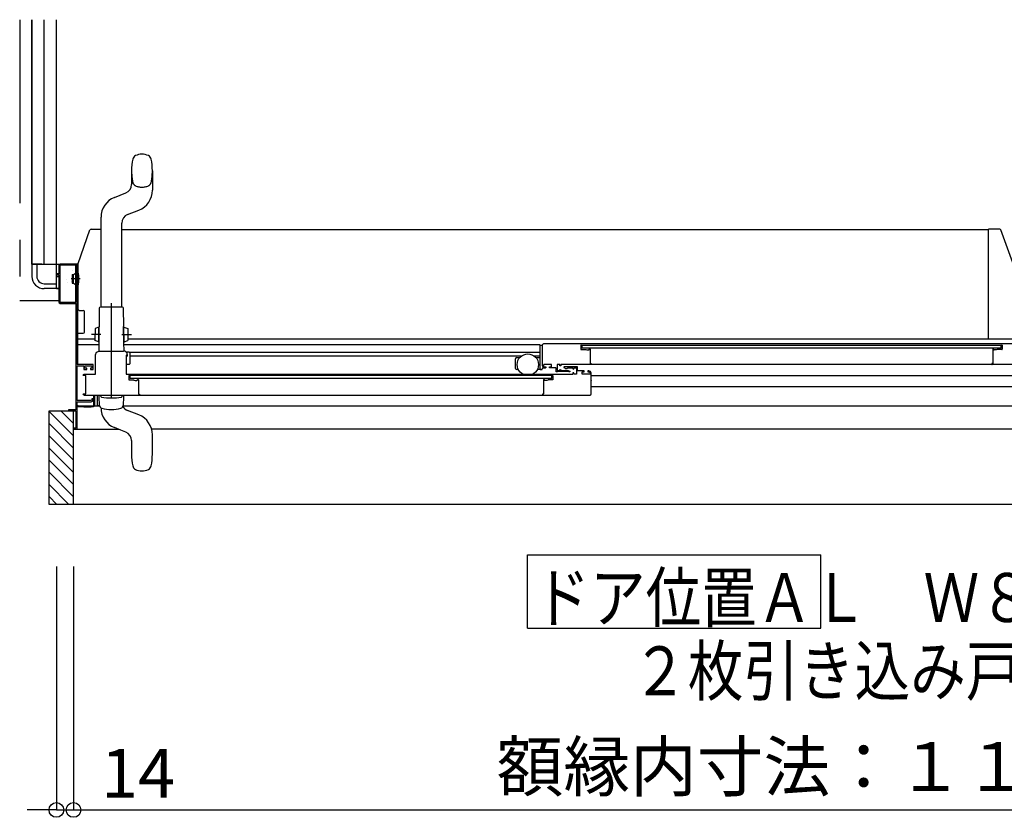
# Model space of a CAD drawing. Extents: x -405 to 205, y -16 to 288.
# Drawn here: x -239 to -199, y 88 to 121 of the extents above; entities that cross this region are included whole.
import ezdxf

# ---------------------------------------------------------------- set-up
doc = ezdxf.new("R2010")
doc.units = 0
doc.header["$MEASUREMENT"] = 0
for name, pattern in [('CENTER', [12, 7.5, -1.5, 1.5, -1.5]), ('DASHED', [4.5, 3, -1.5]), ('PHANTOM', [15, 7.5, -1.5, 1.5, -1.5, 1.5, -1.5])]:
    doc.linetypes.add(name, pattern=pattern)
doc.layers.get('0').update_dxf_attribs({"linetype": 'CONTINUOUS'})
doc.layers.get('DEFPOINTS').update_dxf_attribs({"linetype": 'CONTINUOUS'})
doc.layers.add('VIEW0001', color=7, linetype='CONTINUOUS')
doc.styles.get("Standard").update_dxf_attribs({"font": 'ROMANS', "bigfont": 'EXTFONT'})
doc.dimstyles.new('ISO-25', dxfattribs={"dimtxt": 2.5, "dimasz": 2.5, "dimexe": 1.25, "dimexo": 0.625, "dimtad": 1, "dimdec": 4, "dimdsep": 46, "dimtxsty": 'Standard', "dimcen": 2.5, "dimadec": 0, "dimazin": 0, "dimtfac": 1, "dimtdec": 4, "dimtmove": 0, "dimatfit": 3, "dimfxl": 1, "dimtolj": 1, "dimtzin": 0, "dimarcsym": 0})

# ---------------------------------------------------------------- blocks, each defined once
blk = doc.blocks.new('_ORIGIN')
at = {"color": 0, "linetype": 'ByBlock'}
blk.add_line((0, 0), (-1, 0), dxfattribs=at)
blk.add_circle((0, 0), 0.5, dxfattribs=at)
blk = doc.blocks.new('*D47')
at = {"color": 0}
for p, q in [((-236.869993, 98.518026), (-236.869993, 88.559026)), ((-178.374993, 98.518026), (-178.374993, 88.559026)), ((-236.269993, 88.559026), (-178.974993, 88.559026))]:
    blk.add_line(p, q, dxfattribs=at)
at = {"layer": 'DEFPOINTS', "color": 0}
for p in [(-236.869993, 101.058026), (-178.374993, 101.058026), (-178.374993, 88.558026)]:
    blk.add_point(p, dxfattribs=at)
at = {"color": 0, "xscale": 0.6, "yscale": 0.6, "zscale": 0.6, "rotation": 180}
blk.add_blockref('_ORIGIN', (-236.869993, 88.559026), dxfattribs=at)
at = {"color": 0, "xscale": 0.6, "yscale": 0.6, "zscale": 0.6}
blk.add_blockref('_ORIGIN', (-178.374993, 88.559026), dxfattribs=at)
at = {"color": 0, "linetype": 'Continuous'}
blk.add_text('額縁内寸法：１１７０', height=2, dxfattribs=at).set_placement((-219.564847, 89.331753))
blk = doc.blocks.new('*D49')
at = {"color": 0}
for p, q in [((-237.569993, 98.518026), (-237.569993, 88.559026)), ((-236.869993, 98.518026), (-236.869993, 88.559026)), ((-238.169993, 88.559026), (-238.769993, 88.559026)), ((-237.569993, 88.559026), (-236.869993, 88.559026)), ((-236.869993, 88.559026), (-231.622374, 88.559026)), ((-236.269993, 88.559026), (-235.669993, 88.559026))]:
    blk.add_line(p, q, dxfattribs=at)
at = {"layer": 'DEFPOINTS', "color": 0}
for p in [(-237.569993, 101.058026), (-236.869993, 101.058026), (-236.869993, 88.558026)]:
    blk.add_point(p, dxfattribs=at)
at = {"color": 0, "xscale": 0.6, "yscale": 0.6, "zscale": 0.6}
blk.add_blockref('_ORIGIN', (-237.569993, 88.559026), dxfattribs=at)
at = {"color": 0, "xscale": 0.6, "yscale": 0.6, "zscale": 0.6, "rotation": 180}
blk.add_blockref('_ORIGIN', (-236.869993, 88.559026), dxfattribs=at)
at = {"color": 0, "linetype": 'Continuous'}
blk.add_text('14', height=2, dxfattribs=at).set_placement((-235.741422, 89.059026))

msp = doc.modelspace()

# ---------------------------------------------------------------- linework, layer by layer
at = {"layer": 'VIEW0001', "color": 7, "linetype": 'PHANTOM'}
for p, q in [((-239.069993, 120.878365), (-239.069993, 109.378365)), ((-236.600015, 110.278369), (-236.968203, 110.278369)), ((-237.470006, 109.378365), (-239.069993, 109.378365))]:
    msp.add_line(p, q, dxfattribs=at)
at = {"layer": 'VIEW0001', "color": 7, "linetype": 'Continuous'}
for p, q in [((-238.569993, 110.878365), (-238.569993, 120.878365)), ((-238.569993, 120.878365), (-238.569993, 110.878365)), ((-238.069993, 110.878365), (-238.069993, 120.878365)), ((-237.569993, 109.878365), (-237.569993, 120.878365)), ((-198.9902, 112.312989), (-199.454964, 112.312989)), ((-199.454964, 110.601893), (-199.454964, 112.312989)), ((-198.46079, 110.929302), (-198.943113, 112.279806)), ((-238.569993, 110.878365), (-236.685006, 110.878365)), ((-238.169993, 110.878365), (-238.569993, 110.878365)), ((-238.569993, 110.878365), (-238.569993, 110.378365)), ((-238.369993, 110.878365), (-238.369993, 110.378365)), ((-237.425006, 110.818365), (-237.425006, 109.338365)), ((-236.785006, 110.833365), (-237.410006, 110.833365)), ((-236.770006, 109.338365), (-236.770006, 110.818365)), ((-236.685006, 109.030363), (-236.685006, 110.91299)), ((-237.569993, 110.378365), (-237.470006, 110.378365)), ((-236.920006, 110.453369), (-236.870006, 110.453369)), ((-236.920006, 110.453369), (-236.920006, 110.103369)), ((-236.870006, 110.453369), (-236.791567, 110.512823)), ((-236.870006, 110.103369), (-236.870006, 110.453369)), ((-236.735006, 110.495869), (-236.754222, 110.495869)), ((-236.720006, 110.578369), (-236.699939, 110.578369)), ((-236.682506, 110.578261), (-236.695006, 110.578261)), ((-199.454964, 107.856036), (-199.454964, 110.600169)), ((-238.069993, 110.078365), (-237.569993, 110.078365)), ((-237.569993, 109.878365), (-237.569993, 110.278363)), ((-236.920006, 110.103369), (-236.870006, 110.103369)), ((-236.870006, 110.103369), (-236.791567, 110.043915)), ((-236.735006, 110.060869), (-236.754222, 110.060869)), ((-236.720006, 109.978369), (-236.699939, 109.978369)), ((-237.569993, 109.878365), (-238.069993, 109.878365)), ((-237.569993, 109.878365), (-237.470006, 109.878365)), ((-237.470006, 109.878365), (-237.569993, 109.878365)), ((-237.410006, 109.323365), (-236.785006, 109.323365)), ((-236.697506, 106.778365), (-236.697506, 109.050016)), ((-236.635006, 108.989712), (-236.470006, 108.989712)), ((-236.420006, 108.10299), (-236.420006, 108.940271)), ((-236.697506, 108.05299), (-236.469447, 108.05299)), ((-217.790006, 106.593347), (-217.790006, 107.577766)), ((-217.765006, 107.563347), (-217.720006, 107.563347)), ((-197.569997, 107.628553), (-217.645006, 107.62829)), ((-216.115006, 107.573564), (-198.899992, 107.573564)), ((-216.075006, 107.573313), (-216.075006, 107.448313)), ((-199.454964, 107.827989), (-199.454964, 107.856036)), ((-198.940001, 107.44853), (-198.940001, 107.57353)), ((-198.889992, 107.563564), (-198.889992, 107.403564)), ((-234.660006, 107.118347), (-234.720006, 107.118347)), ((-234.570001, 107.132984), (-218.54172, 107.132983)), ((-218.038292, 107.132983), (-217.795038, 107.132983)), ((-198.940001, 107.44853), (-216.075006, 107.448313)), ((-215.735006, 107.378347), (-215.735006, 107.353347)), ((-199.279992, 107.390071), (-199.279992, 106.823564)), ((-199.258554, 107.411427), (-199.272709, 107.402934)), ((-199.249992, 107.413564), (-199.250837, 107.413564)), ((-199.239992, 107.398564), (-199.239992, 107.403564)), ((-199.14288, 107.373564), (-199.214992, 107.373564)), ((-199.098932, 107.389988), (-199.137309, 107.374637)), ((-198.899992, 107.393564), (-199.080362, 107.393564)), ((-234.595011, 106.780847), (-234.720006, 106.780847)), ((-218.790006, 106.618347), (-218.790006, 107.008347)), ((-218.740006, 107.058347), (-218.621942, 107.058347)), ((-217.95807, 107.058347), (-217.790006, 107.058347)), ((-197.361373, 106.778588), (-216.945006, 106.778331)), ((-199.319992, 106.803564), (-199.319992, 106.793564)), ((-199.289992, 106.813564), (-199.309992, 106.813564)), ((-236.000006, 106.373175), (-236.000006, 106.373365)), ((-234.705006, 106.378347), (-216.445006, 106.378347)), ((-234.550011, 106.198347), (-234.550011, 106.323347)), ((-218.676505, 106.568347), (-218.740006, 106.568347)), ((-217.765006, 106.568347), (-217.903507, 106.568347)), ((-217.765006, 106.568347), (-217.725006, 106.568347)), ((-217.700006, 106.593347), (-217.700006, 106.603347)), ((-217.570006, 106.628347), (-217.675006, 106.628347)), ((-217.315006, 106.198347), (-217.315006, 106.323347)), ((-216.070006, 106.378347), (-216.070006, 106.478347)), ((-215.835006, 106.513347), (-215.835006, 106.488347)), ((-178.639966, 106.312983), (-215.695006, 106.312983)), ((-217.315006, 106.198347), (-234.550011, 106.198347)), ((-215.695006, 106.140847), (-215.695006, 106.12119)), ((-236.430007, 105.528347), (-215.745006, 105.528347)), ((-236.047506, 105.528175), (-236.047506, 105.048365)), ((-236.000006, 105.093365), (-236.000006, 105.528347)), ((-235.900006, 105.528347), (-235.900006, 105.078365)), ((-235.819988, 105.453347), (-235.819988, 105.528347)), ((-234.819988, 105.528347), (-234.819988, 105.453347)), ((-215.695006, 105.882983), (-178.739966, 105.882983)), ((-236.697506, 105.073365), (-236.697506, 105.108365)), ((-235.801793, 105.106152), (-235.819988, 105.453347)), ((-234.819988, 105.453347), (-234.838184, 105.106152)), ((-237.869994, 104.878366), (-236.770006, 104.878366)), ((-237.869994, 101.058026), (-237.869994, 104.878366)), ((-236.870056, 103.858298), (-237.869971, 104.858212)), ((-236.870058, 104.358352), (-237.390073, 104.878366)), ((-236.869993, 101.058026), (-236.869993, 104.878366)), ((-236.770006, 104.878366), (-236.770006, 104.178365)), ((-235.793735, 105.068092), (-236.695006, 105.068092)), ((-236.447506, 105.048365), (-236.672506, 105.048365)), ((-236.447506, 105.028365), (-236.447506, 105.048365)), ((-236.149982, 105.028365), (-236.447506, 105.028365)), ((-236.047506, 105.048365), (-236.145079, 105.028851)), ((-235.900006, 105.078365), (-235.985006, 105.078365)), ((-235.797927, 105.081183), (-235.900006, 105.081183)), ((-234.929668, 104.992794), (-234.928678, 104.992504)), ((-178.569966, 105.068093), (-234.849563, 105.068091)), ((-234.197828, 104.716083), (-234.658056, 104.898333)), ((-236.870013, 103.358308), (-237.869949, 104.358244)), ((-236.869993, 104.126292), (-235.016506, 104.126292)), ((-234.731919, 104.013362), (-234.934716, 104.09367)), ((-178.569966, 104.128093), (-233.674555, 104.128091)), ((-233.644987, 103.103347), (-233.644987, 103.902548)), ((-236.86997, 102.858232), (-237.869949, 103.858211)), ((-234.494987, 103.664704), (-234.494987, 103.103347)), ((-236.86997, 102.358199), (-237.869971, 103.3582)), ((-236.869993, 101.863282), (-237.869949, 102.863238)), ((-236.869993, 101.368342), (-237.869949, 102.368298)), ((-237.054652, 101.058026), (-237.869994, 101.873368)), ((-237.549626, 101.058026), (-237.869994, 101.378393)), ((-177.394993, 101.058026), (-237.869994, 101.058026)), ((-218.308262, 95.99538), (-218.308262, 98.99538)), ((-218.308262, 98.99538), (-206.308262, 98.99538)), ((-206.308262, 95.99538), (-206.308262, 98.99538)), ((-218.308262, 95.99538), (-206.308262, 95.99538))]:
    msp.add_line(p, q, dxfattribs=at)
at = {"layer": 'VIEW0001', "color": 160, "linetype": 'Continuous'}
for p, q in [((-234.493946, 114.703348), (-234.493946, 114.141991)), ((-233.643946, 114.703348), (-233.643946, 113.904147)), ((-235.191105, 113.611083), (-234.730877, 113.793333)), ((-235.743946, 109.128348), (-235.743946, 112.797548)), ((-234.657014, 112.908362), (-234.196786, 113.090612)), ((-234.893946, 109.128348), (-234.893946, 112.559704)), ((-236.685006, 110.91299), (-236.196857, 112.279806)), ((-236.14977, 112.31299), (-235.743946, 112.31299)), ((-234.893946, 112.30307), (-199.454844, 112.30307)), ((-234.869399, 109.128348), (-235.769399, 109.128348)), ((-235.819399, 109.078348), (-235.826009, 108.320876)), ((-234.812854, 108.328376), (-234.819399, 109.078348)), ((-235.836551, 107.685944), (-235.831009, 108.32092)), ((-235.815593, 108.320785), (-235.831009, 108.32092)), ((-235.821134, 107.68581), (-235.815593, 108.320785)), ((-234.807854, 108.32842), (-234.823271, 108.328285)), ((-234.817599, 107.67831), (-234.823271, 108.328285)), ((-234.802182, 107.678444), (-234.807854, 108.32842)), ((-235.986592, 108.254775), (-235.990956, 107.754794)), ((-235.831162, 108.303421), (-235.986592, 108.254775)), ((-234.807636, 108.303421), (-234.652206, 108.254775)), ((-234.652206, 108.254775), (-234.647843, 107.754794)), ((-236.697506, 107.82799), (-235.990317, 107.82799)), ((-235.832494, 107.577766), (-236.697506, 107.577766)), ((-235.836398, 107.703443), (-235.990956, 107.754794)), ((-235.836551, 107.685944), (-235.821134, 107.68581)), ((-235.831551, 107.685901), (-235.834671, 107.328414)), ((-234.802182, 107.678444), (-234.817599, 107.67831)), ((-234.804128, 107.328414), (-234.807182, 107.678401)), ((-217.795038, 107.577766), (-234.806304, 107.577766)), ((-234.8024, 107.703443), (-234.647843, 107.754794)), ((-234.648482, 107.82807), (-198.454964, 107.82807)), ((-235.81832, 107.328348), (-235.819988, 107.328348)), ((-234.595006, 107.280847), (-234.697149, 107.280847)), ((-234.660006, 107.118347), (-234.660006, 107.178347)), ((-217.795038, 107.272983), (-234.575262, 107.272984)), ((-234.570001, 107.258347), (-234.570001, 106.803347)), ((-234.934127, 104.09367), (-235.191558, 104.195612))]:
    msp.add_line(p, q, dxfattribs=at)
at = {"layer": 'VIEW0001', "color": 32, "linetype": 'Continuous'}
for p, q in [((-236.926491, 110.601011), (-236.926019, 110.601178)), ((-237.14091, 110.240986), (-237.140439, 110.241153)), ((-237.108609, 110.110377), (-237.108138, 110.110543)), ((-236.971455, 110.158945), (-236.970984, 110.159112))]:
    msp.add_line(p, q, dxfattribs=at)
at = {"layer": 'VIEW0001', "color": 160, "linetype": 'CENTER'}
for p, q in [((-235.319399, 105.397368), (-235.319399, 109.289305)), ((-235.319399, 105.397368), (-235.319399, 109.289305)), ((-235.319399, 105.397368), (-235.319399, 109.116544)), ((-235.319399, 105.397368), (-235.319399, 109.116544)), ((-235.750339, 108.002704), (-236.138768, 108.006094)), ((-234.888459, 108.002704), (-234.50003, 108.006094))]:
    msp.add_line(p, q, dxfattribs=at)
at = {"layer": 'VIEW0001', "color": 7, "linetype": 'Continuous'}
for points in [[(-199.230166, 112.312989), (-199.231397, 112.312979), (-199.232628, 112.312878), (-199.233848, 112.312686)], [(-237.420006, 110.878365), (-237.455362, 110.863721), (-237.470006, 110.828365)], [(-237.470006, 110.828365), (-237.470006, 110.478365)], [(-236.685006, 110.878365), (-237.420006, 110.878365)], [(-236.720006, 106.778365), (-236.720006, 110.878365)], [(-237.470006, 110.478365), (-237.545006, 110.478365)], [(-237.545006, 110.478365), (-237.545006, 110.438365)], [(-237.545006, 110.438365), (-237.470006, 110.438365)], [(-237.470006, 110.438365), (-237.470006, 109.328365)], [(-237.470006, 109.328365), (-237.455362, 109.29301), (-237.420006, 109.278365)], [(-237.420006, 109.278365), (-236.775006, 109.278365)], [(-236.775006, 109.278365), (-236.775006, 104.918365)], [(-236.635006, 108.989712), (-236.637239, 108.989782), (-236.644426, 108.990007), (-236.655991, 108.992708), (-236.667898, 108.99868), (-236.677131, 109.007118), (-236.683676, 109.017871), (-236.684559, 109.026167), (-236.685006, 109.030363)], [(-217.695006, 107.578347), (-217.680361, 107.613703), (-217.645006, 107.628347)], [(-217.695006, 106.738347), (-217.695006, 107.578347)], [(-216.115006, 107.573347), (-216.122077, 107.570418), (-216.125006, 107.563347)], [(-216.125006, 107.563347), (-216.125006, 107.403347)], [(-234.705006, 107.153347), (-234.715613, 107.148954), (-234.720006, 107.138347)], [(-234.720006, 107.138347), (-234.720006, 106.393347)], [(-234.685006, 107.153347), (-234.705006, 107.153347)], [(-216.125006, 107.403347), (-216.122077, 107.396276), (-216.115006, 107.393347)], [(-216.115006, 107.393347), (-215.934635, 107.393347)], [(-215.934635, 107.393347), (-215.92518, 107.392445), (-215.916066, 107.389771)], [(-215.916066, 107.389771), (-215.877688, 107.37442)], [(-215.877688, 107.37442), (-215.874954, 107.373618), (-215.872117, 107.373347)], [(-215.872117, 107.373347), (-215.800006, 107.373347)], [(-215.800006, 107.373347), (-215.782328, 107.38067), (-215.775006, 107.398347)], [(-215.775006, 107.403347), (-215.772077, 107.410418), (-215.765006, 107.413347)], [(-215.775006, 107.398347), (-215.775006, 107.403347)], [(-215.765006, 107.413347), (-215.764161, 107.413347)], [(-215.764161, 107.413347), (-215.760157, 107.412803), (-215.756443, 107.41121)], [(-215.756443, 107.41121), (-215.742289, 107.402717)], [(-215.742289, 107.402717), (-215.736953, 107.397245), (-215.735006, 107.389854)], [(-215.735006, 107.389854), (-215.735006, 106.823347)], [(-236.070006, 106.778365), (-236.720006, 106.778365)], [(-236.720006, 105.303365), (-236.720006, 106.728365)], [(-236.720006, 106.728365), (-236.445006, 106.728365)], [(-236.445006, 106.728365), (-236.445006, 106.578365)], [(-236.400006, 106.628365), (-236.400006, 106.728365)], [(-236.400006, 106.728365), (-236.115006, 106.728365)], [(-236.115006, 106.728365), (-236.115006, 106.628365)], [(-236.070006, 106.578365), (-236.070006, 106.778365)], [(-217.595006, 106.638347), (-217.665717, 106.667636), (-217.695006, 106.738347)], [(-217.620006, 106.778347), (-217.637684, 106.771025), (-217.645006, 106.753347)], [(-217.645006, 106.753347), (-217.645006, 106.728347)], [(-217.645006, 106.728347), (-217.630361, 106.692992), (-217.595006, 106.678347)], [(-217.345006, 106.778347), (-217.620006, 106.778347)], [(-217.320006, 106.753347), (-217.327328, 106.771025), (-217.345006, 106.778347)], [(-217.320006, 106.693347), (-217.320006, 106.753347)], [(-217.075006, 106.778347), (-217.085613, 106.773954), (-217.090006, 106.763347)], [(-217.090006, 106.763347), (-217.090006, 106.543347)], [(-216.995006, 106.778347), (-217.075006, 106.778347)], [(-216.985006, 106.768347), (-216.987935, 106.775418), (-216.995006, 106.778347)], [(-216.985006, 106.728347), (-216.985006, 106.768347)], [(-216.975006, 106.718347), (-216.982077, 106.721276), (-216.985006, 106.728347)], [(-216.955006, 106.718347), (-216.975006, 106.718347)], [(-216.945006, 106.728347), (-216.947935, 106.721276), (-216.955006, 106.718347)], [(-216.935006, 106.778347), (-216.942077, 106.775418), (-216.945006, 106.768347)], [(-216.945006, 106.768347), (-216.945006, 106.728347)], [(-215.735006, 106.823347), (-215.732077, 106.816276), (-215.725006, 106.813347)], [(-215.725006, 106.813347), (-215.705006, 106.813347)], [(-215.695006, 106.793347), (-215.699399, 106.782741), (-215.710006, 106.778347)], [(-215.705006, 106.813347), (-215.697935, 106.810418), (-215.695006, 106.803347)], [(-215.695006, 106.803347), (-215.695006, 106.793347)], [(-236.460006, 106.328347), (-236.467077, 106.331276), (-236.470006, 106.338347), (-236.45829, 106.366632), (-236.430006, 106.378347)], [(-236.370006, 106.328347), (-236.460006, 106.328347)], [(-236.445006, 106.578365), (-236.325006, 106.578365)], [(-236.430006, 106.378347), (-235.970006, 106.378347)], [(-236.325006, 106.628365), (-236.400006, 106.628365)], [(-236.370006, 105.578347), (-236.370006, 106.328347)], [(-236.325006, 106.578365), (-236.325006, 106.628365)], [(-236.115006, 106.628365), (-236.175006, 106.628365)], [(-236.175006, 106.628365), (-236.175006, 106.578365)], [(-236.175006, 106.578365), (-236.070006, 106.578365)], [(-234.720006, 106.393347), (-234.715613, 106.382741), (-234.705006, 106.378347)], [(-234.600011, 106.323347), (-234.600011, 106.153347)], [(-217.265006, 106.323347), (-234.600011, 106.323347)], [(-217.595006, 106.678347), (-217.565006, 106.678347)], [(-217.565006, 106.638347), (-217.595006, 106.638347)], [(-217.565006, 106.678347), (-217.557935, 106.675418), (-217.555006, 106.668347)], [(-217.555006, 106.648347), (-217.557935, 106.641276), (-217.565006, 106.638347)], [(-217.555006, 106.668347), (-217.555006, 106.648347)], [(-217.405006, 106.668347), (-217.402077, 106.675418), (-217.395006, 106.678347)], [(-217.405006, 106.648347), (-217.405006, 106.668347)], [(-217.395006, 106.638347), (-217.402077, 106.641276), (-217.405006, 106.648347)], [(-217.395006, 106.678347), (-217.335006, 106.678347)], [(-217.150006, 106.638347), (-217.395006, 106.638347)], [(-217.335006, 106.678347), (-217.324399, 106.682741), (-217.320006, 106.693347)], [(-217.265006, 106.323347), (-217.265006, 106.143347)], [(-217.135006, 106.623347), (-217.139399, 106.633954), (-217.150006, 106.638347)], [(-217.135006, 106.498347), (-217.135006, 106.623347)], [(-217.110006, 106.473347), (-217.127684, 106.48067), (-217.135006, 106.498347)], [(-217.090006, 106.473347), (-217.110006, 106.473347)], [(-217.090006, 106.543347), (-217.085613, 106.532741), (-217.075006, 106.528347)], [(-217.080324, 106.480847), (-217.083882, 106.475441), (-217.090006, 106.473347)], [(-217.070641, 106.488347), (-217.076765, 106.486253), (-217.080324, 106.480847)], [(-217.075006, 106.528347), (-217.000006, 106.528347)], [(-216.619371, 106.488347), (-217.070641, 106.488347)], [(-217.000006, 106.528347), (-216.989399, 106.532741), (-216.985006, 106.543347)], [(-216.985006, 106.553347), (-216.965006, 106.573347), (-216.945006, 106.553347)], [(-216.985006, 106.543347), (-216.985006, 106.553347)], [(-216.945006, 106.553347), (-216.945006, 106.543347)], [(-216.945006, 106.543347), (-216.940613, 106.532741), (-216.930006, 106.528347)], [(-216.930006, 106.528347), (-216.735006, 106.528347)], [(-216.805006, 106.678347), (-216.819495, 106.667229), (-216.812506, 106.650357)], [(-216.812506, 106.650357), (-216.760545, 106.620357)], [(-216.255006, 106.678347), (-216.805006, 106.678347)], [(-216.760545, 106.620357), (-216.756927, 106.618858), (-216.753045, 106.618347)], [(-216.753045, 106.618347), (-216.680006, 106.618347)], [(-216.735006, 106.528347), (-216.728882, 106.529654), (-216.723826, 106.533347), (-216.718769, 106.53704), (-216.712645, 106.538347)], [(-216.712645, 106.538347), (-216.635006, 106.538347)], [(-216.680006, 106.618347), (-216.672935, 106.621276), (-216.670006, 106.628347), (-216.667077, 106.635418), (-216.660006, 106.638347)], [(-216.660006, 106.638347), (-216.445006, 106.638347)], [(-216.635006, 106.538347), (-216.577506, 106.50515)], [(-216.600006, 106.473347), (-216.60613, 106.475441), (-216.609689, 106.480847), (-216.613247, 106.486253), (-216.619371, 106.488347)], [(-216.585006, 106.473347), (-216.600006, 106.473347)], [(-216.570006, 106.488347), (-216.574399, 106.477741), (-216.585006, 106.473347)], [(-216.577506, 106.50515), (-216.572016, 106.499659), (-216.570006, 106.492159)], [(-216.570006, 106.492159), (-216.570006, 106.488347)], [(-216.445006, 106.638347), (-216.445006, 106.603347)], [(-216.445006, 106.603347), (-216.425006, 106.583347), (-216.405006, 106.603347)], [(-216.405006, 106.438347), (-216.445006, 106.438347)], [(-216.445006, 106.438347), (-216.445006, 106.378347)], [(-216.405006, 106.603347), (-216.405006, 106.638347)], [(-216.405006, 106.638347), (-216.300006, 106.638347)], [(-216.405006, 106.378347), (-216.405006, 106.438347)], [(-216.300006, 106.378347), (-216.405006, 106.378347)], [(-216.300006, 106.638347), (-216.300006, 106.378347)], [(-216.255006, 106.518347), (-216.255006, 106.678347)], [(-215.985006, 106.518347), (-216.255006, 106.518347)], [(-216.070006, 106.478347), (-215.985006, 106.478347)], [(-216.070006, 106.403347), (-216.070006, 106.463347)], [(-215.745006, 106.378347), (-216.070006, 106.378347)], [(-215.985006, 106.478347), (-215.985006, 106.518347)], [(-215.825006, 106.518347), (-215.832077, 106.515418), (-215.835006, 106.508347)], [(-215.835006, 106.508347), (-215.835006, 106.488347)], [(-215.835006, 106.488347), (-215.832077, 106.481276), (-215.825006, 106.478347)], [(-215.795006, 106.518347), (-215.825006, 106.518347)], [(-215.825006, 106.478347), (-215.795006, 106.478347)], [(-215.695006, 106.418347), (-215.724295, 106.489058), (-215.795006, 106.518347)], [(-215.795006, 106.478347), (-215.759651, 106.463703), (-215.745006, 106.428347)], [(-215.745006, 106.428347), (-215.745006, 106.378347)], [(-215.695006, 105.578347), (-215.695006, 106.418347)], [(-234.600011, 106.153347), (-234.597082, 106.146276), (-234.590011, 106.143347)], [(-234.590011, 106.143347), (-234.40964, 106.143347)], [(-234.40964, 106.143347), (-234.400185, 106.142445), (-234.391071, 106.139771)], [(-234.391071, 106.139771), (-234.352693, 106.12442)], [(-234.352693, 106.12442), (-234.349959, 106.123618), (-234.347123, 106.123347)], [(-234.347123, 106.123347), (-234.275011, 106.123347)], [(-234.275011, 106.123347), (-234.257334, 106.13067), (-234.250011, 106.148347)], [(-234.250011, 106.153347), (-234.247082, 106.160419), (-234.240011, 106.163347)], [(-234.250011, 106.148347), (-234.250011, 106.153347)], [(-234.240011, 106.163347), (-234.239166, 106.163347)], [(-234.239166, 106.163347), (-234.235162, 106.162803), (-234.231449, 106.16121)], [(-234.231449, 106.16121), (-234.217294, 106.152717)], [(-234.217294, 106.152717), (-234.211958, 106.147245), (-234.210011, 106.139855)], [(-234.210011, 106.139855), (-234.210011, 105.563347)], [(-217.647723, 106.152717), (-217.653059, 106.147245), (-217.655006, 106.139854)], [(-217.655006, 106.139854), (-217.655006, 105.573347)], [(-217.633569, 106.16121), (-217.647723, 106.152717)], [(-217.625851, 106.163347), (-217.629855, 106.162803), (-217.633569, 106.16121)], [(-217.625006, 106.163347), (-217.625851, 106.163347)], [(-217.615006, 106.153347), (-217.617935, 106.160418), (-217.625006, 106.163347)], [(-217.615006, 106.148347), (-217.615006, 106.153347)], [(-217.590006, 106.123347), (-217.607684, 106.13067), (-217.615006, 106.148347)], [(-217.517895, 106.123347), (-217.590006, 106.123347)], [(-217.512324, 106.12442), (-217.515058, 106.123618), (-217.517895, 106.123347)], [(-217.473946, 106.139771), (-217.512324, 106.12442)], [(-217.455377, 106.143347), (-217.464832, 106.142445), (-217.473946, 106.139771)], [(-217.265006, 106.143347), (-217.455377, 106.143347)], [(-236.430006, 105.528347), (-236.45829, 105.540063), (-236.470006, 105.568347), (-236.467077, 105.575419), (-236.460006, 105.578347)], [(-236.460006, 105.578347), (-236.370006, 105.578347)], [(-234.210011, 105.563347), (-234.170011, 105.563347)], [(-234.170011, 105.563347), (-234.170011, 105.528347)], [(-217.685006, 105.563347), (-217.692077, 105.560418), (-217.695006, 105.553347)], [(-217.695006, 105.553347), (-217.695006, 105.528347)], [(-217.665006, 105.563347), (-217.685006, 105.563347)], [(-217.655006, 105.573347), (-217.657935, 105.566276), (-217.665006, 105.563347)], [(-215.745006, 105.528347), (-215.709651, 105.542992), (-215.695006, 105.578347)], [(-236.145006, 105.303365), (-236.720006, 105.303365)], [(-236.720006, 104.126292), (-236.720006, 105.253365)], [(-236.720006, 105.253365), (-236.145006, 105.253365)], [(-236.145006, 105.253365), (-236.091973, 105.275332), (-236.070006, 105.328365)], [(-236.120006, 105.328365), (-236.127329, 105.310688), (-236.145006, 105.303365)], [(-236.070006, 105.378365), (-236.120006, 105.378365)], [(-236.120006, 105.378365), (-236.120006, 105.328365)], [(-236.070006, 105.328365), (-236.070006, 105.378365)], [(-236.775006, 104.918365), (-237.070006, 104.918365)], [(-237.070006, 104.918365), (-237.070006, 104.878366)], [(-237.055006, 104.878365), (-236.785006, 104.878365)], [(-236.870006, 104.163365), (-236.870006, 104.143365)], [(-236.770006, 104.178365), (-236.869993, 104.178365)]]:
    msp.add_lwpolyline(points, dxfattribs=at)
at = {"layer": 'VIEW0001', "color": 160, "linetype": 'Continuous'}
for points in [[(-235.970006, 107.178347), (-235.926072, 107.284413), (-235.820006, 107.328347)], [(-235.970006, 106.378347), (-235.970006, 107.178347)], [(-235.820006, 107.328347), (-234.818828, 107.328347)], [(-234.670006, 107.168347), (-234.6744, 107.157741), (-234.685006, 107.153347)], [(-234.670006, 107.178347), (-234.670006, 107.168347)]]:
    msp.add_lwpolyline(points, dxfattribs=at)
at = {"layer": 'VIEW0001', "color": 7, "linetype": 'Continuous'}
msp.add_circle((-218.290006, 106.773347), 0.4375, dxfattribs=at)
at = {"layer": 'VIEW0001', "color": 160, "linetype": 'Continuous'}
for centre, radius, start, end in [((-232.086446, 114.703348), 2.4075, 168.658782, 180.000014), ((-234.250841, 115.137456), 0.2, 115.339975, 168.658782), ((-234.068946, 114.753348), 0.625, 64.660025, 115.339975), ((-233.887051, 115.137456), 0.2, 11.341218, 64.660025), ((-236.051446, 114.703348), 2.4075, 0, 11.341218), ((-234.868946, 114.141991), 0.375, 291.603566, 0), ((-234.868946, 112.797548), 0.875, 111.603566, 180), ((-234.518946, 113.904147), 0.875, 291.603566, 0), ((-234.518946, 112.559704), 0.375, 111.603566, 180), ((-236.14977, 112.26299), 0.05, 90, 160.346176), ((-235.769399, 109.078348), 0.05, 90, 180), ((-234.869399, 109.078348), 0.05, 0, 90), ((-234.820011, 107.178347), 0.150005, 0, 90.451962), ((-234.820011, 107.178347), 0.16, 0, 39.83844), ((-234.595011, 107.255847), 0.025, 0, 90), ((-234.595006, 107.255847), 0.025, 0, 90), ((-235.71521, 105.494293), 0.048512, 177.502779, 257.344396), ((-234.923589, 105.494293), 0.048512, 282.655604, 2.497221), ((-235.319399, 107.732071), 2.320975, 259.914613, 280.085387), ((-234.869398, 105.009147), 0.875, 180, 248.396442)]:
    msp.add_arc(centre, radius, start, end, dxfattribs=at)
at = {"layer": 'VIEW0001', "color": 160, "linetype": 'DASHED'}
for centre, radius, start, end in [((-232.086446, 114.703348), 2.4075, 180.000014, 191.341218), ((-236.051446, 114.703348), 2.4075, 348.658782, 0), ((-234.250841, 114.269239), 0.2, 191.341218, 244.660025), ((-234.068946, 114.653348), 0.625, 244.660025, 295.339975), ((-233.887051, 114.269239), 0.2, 295.339975, 348.658782)]:
    msp.add_arc(centre, radius, start, end, dxfattribs=at)
at = {"layer": 'VIEW0001', "color": 7, "linetype": 'Continuous'}
for centre, radius, start, end in [((-198.9902, 112.262989), 0.05, 19.653824, 90), ((-237.410006, 110.818365), 0.015, 90, 180), ((-236.785006, 110.818365), 0.015, 0, 90), ((-238.069993, 110.378365), 0.5, 180, 270.000003), ((-238.069993, 110.378365), 0.3, 180, 270.000003), ((-236.782506, 110.500869), 0.015, 19.471221, 127.160849), ((-236.754222, 110.510869), 0.015, 199.471221, 270), ((-236.735006, 110.510869), 0.015, 270, 0), ((-236.699939, 110.553369), 0.025, 12.423969, 90), ((-237.94822, 110.278369), 1.303214, 347.576031, 12.423969), ((-236.782506, 110.055869), 0.015, 232.839151, 340.528779), ((-236.754222, 110.045869), 0.015, 90, 160.528779), ((-236.735006, 110.045869), 0.015, 0, 90), ((-236.699939, 110.003369), 0.025, 270, 347.576031), ((-237.410006, 109.338365), 0.015, 180, 270), ((-236.785006, 109.338365), 0.015, 270, 0), ((-236.470006, 108.939712), 0.05, 0, 90), ((-236.470006, 108.10299), 0.05, 270, 0), ((-217.765006, 107.538347), 0.025, 90, 180), ((-217.720006, 107.578347), 0.015, 270, 0), ((-198.899992, 107.563564), 0.01, 0, 90), ((-199.264992, 107.390071), 0.015, 120.963757, 180), ((-199.250837, 107.398564), 0.015, 90, 120.963757), ((-199.249992, 107.403564), 0.01, 0, 90), ((-199.214992, 107.398564), 0.025, 180, 270), ((-199.14288, 107.388564), 0.015, 270, 291.801409), ((-199.080362, 107.343564), 0.05, 90, 111.801409), ((-198.899992, 107.403564), 0.01, 270, 0), ((-234.595011, 106.805847), 0.025, 270, 0), ((-234.595006, 106.805847), 0.025, 270, 0), ((-218.740006, 107.008347), 0.05, 90, 180), ((-199.309992, 106.803564), 0.01, 90, 180), ((-199.304992, 106.793564), 0.015, 180, 270), ((-199.289992, 106.823564), 0.01, 270, 0), ((-218.740006, 106.618347), 0.05, 180, 270), ((-217.765006, 106.593347), 0.025, 180, 270), ((-217.725006, 106.593347), 0.025, 270, 0), ((-217.675006, 106.603347), 0.025, 90, 180), ((-235.985006, 105.093365), 0.015, 180, 270), ((-235.676964, 105.112696), 0.125, 183.001086, 254.053811), ((-234.963013, 105.112696), 0.125, 285.942807, 356.998992), ((-236.672506, 105.073365), 0.025, 180, 270), ((-236.149982, 105.053365), 0.025, 270, 281.309932), ((-235.319964, 106.358819), 1.421147, 254.017011, 285.981098), ((-234.519988, 105.246991), 0.375, 209.104015, 248.396442), ((-234.519987, 103.902548), 0.875, 0, 68.396442), ((-234.869987, 103.664704), 0.375, 0, 68.396442), ((-232.087487, 103.103347), 2.4075, 180, 191.341218), ((-236.052487, 103.103347), 2.4075, 348.658782, 0), ((-234.251882, 102.669239), 0.2, 191.341218, 244.660025), ((-234.069987, 103.053347), 0.625, 244.660025, 295.339975), ((-233.888092, 102.669239), 0.2, 295.339975, 348.658782)]:
    msp.add_arc(centre, radius, start, end, dxfattribs=at)
at = {"layer": 'VIEW0001', "color": 32, "linetype": 'Continuous'}
msp.add_arc((-235.319399, 107.732071), 2.320975, 259.914613, 280.085387, dxfattribs=at)

# ---------------------------------------------------------------- texts
at = {"layer": 'VIEW0001', "color": 7, "width": 0.833333}
for s, p in [('ドア位置ＡＬ\u3000Ｗ８００', (-218.022928, 96.246047)), ('２枚引き込み戸', (-214.022929, 93.248714))]:
    msp.add_text(s, height=2, dxfattribs=at).set_placement(p)

# ---------------------------------------------------------------- dimensions: what is measured, and where the dimension line sits
at = {"layer": 'VIEW0001', "color": 7}
for base, p1, p2, text, picture, middle in [((-236.869993, 88.559026), (-237.569993, 101.058026), (-236.869993, 101.058026), '14', '*D49', (-233.646184, 88.559026)), ((-178.374993, 88.559026), (-236.869993, 101.058026), (-178.374993, 101.058026), '額縁内寸法：１１７０', '*D47', (-207.621493, 88.559026))]:
    dim = msp.add_linear_dim(base=base, p1=p1, p2=p2, angle=180, text=text, dimstyle='ISO-25', override={"dimtxt": 2, "dimasz": 0.6, "dimexe": 0, "dimexo": 2.54, "dimgap": 0.5, "dimtad": 1, "dimtih": 0, "dimtoh": 0, "dimdsep": 46, "dimblk1": 'ORIGIN', "dimblk2": 'ORIGIN', "dimsah": 1, "dimse1": 0, "dimse2": 0, "dimtmove": 0}, dxfattribs=at)
    dim.commit()
    dim.dimension.update_dxf_attribs({"geometry": picture, "text_midpoint": middle, "dimtype": 160})

doc.saveas('drawing.dxf')
